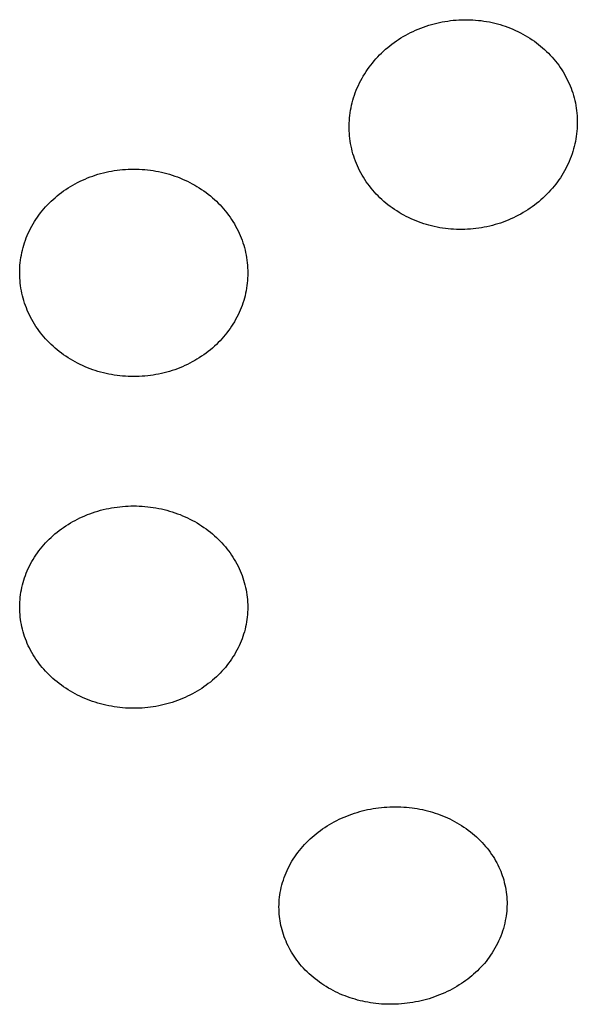
# Model space of a CAD drawing. Units: millimetres. Extents: x -132 to 113, y -225 to 245.
# Drawn here: x 64 to 75, y 177 to 197 of the extents above; entities that cross this region are included whole.
import ezdxf

# ---------------------------------------------------------------- set-up
doc = ezdxf.new("R2010")
doc.units = ezdxf.units.MM
doc.header["$MEASUREMENT"] = 0
doc.layers.add('Default', color=7, linetype='Continuous', true_color=0x000000)

msp = doc.modelspace()

# ---------------------------------------------------------------- linework, layer by layer
at = {"layer": 'Default', "color": 7, "true_color": 0xffffff}
for p, q in [((72.156, 196.415), (72.21, 196.431)), ((72.21, 196.431), (72.265, 196.446)), ((72.265, 196.446), (72.32, 196.46)), ((72.32, 196.46), (72.375, 196.472)), ((72.375, 196.472), (72.43, 196.483)), ((72.43, 196.483), (72.485, 196.494)), ((72.485, 196.494), (72.541, 196.502)), ((72.541, 196.502), (72.597, 196.51)), ((72.597, 196.51), (72.653, 196.516)), ((72.653, 196.516), (72.71, 196.521)), ((72.71, 196.521), (72.766, 196.525)), ((72.766, 196.525), (72.822, 196.527)), ((72.822, 196.527), (72.879, 196.528)), ((72.879, 196.528), (72.935, 196.528)), ((72.935, 196.528), (72.992, 196.527)), ((72.992, 196.527), (73.048, 196.524)), ((73.048, 196.524), (73.104, 196.521)), ((73.104, 196.521), (73.16, 196.515)), ((73.16, 196.515), (73.216, 196.509)), ((73.216, 196.509), (73.272, 196.501)), ((73.272, 196.501), (73.328, 196.492)), ((73.328, 196.492), (73.384, 196.482)), ((73.384, 196.482), (73.439, 196.47)), ((73.439, 196.47), (73.494, 196.457)), ((73.494, 196.457), (73.547, 196.444)), ((73.547, 196.444), (73.6, 196.428)), ((73.6, 196.428), (73.653, 196.412)), ((71.691, 196.215), (71.74, 196.242)), ((71.74, 196.242), (71.79, 196.268)), ((71.79, 196.268), (71.841, 196.292)), ((71.841, 196.292), (71.892, 196.316)), ((71.892, 196.316), (71.944, 196.338)), ((71.944, 196.338), (71.996, 196.359)), ((71.996, 196.359), (72.049, 196.379)), ((72.049, 196.379), (72.103, 196.397)), ((72.103, 196.397), (72.156, 196.415)), ((73.653, 196.412), (73.705, 196.395)), ((73.705, 196.395), (73.757, 196.376)), ((73.757, 196.376), (73.809, 196.356)), ((73.809, 196.356), (73.86, 196.335)), ((73.86, 196.335), (73.91, 196.313)), ((73.91, 196.313), (73.96, 196.289)), ((73.96, 196.289), (74.01, 196.265)), ((74.01, 196.265), (74.059, 196.239)), ((74.059, 196.239), (74.107, 196.212)), ((71.37, 196.001), (71.414, 196.034)), ((71.414, 196.034), (71.458, 196.067)), ((71.458, 196.067), (71.503, 196.099)), ((71.503, 196.099), (71.549, 196.13)), ((71.549, 196.13), (71.596, 196.159)), ((71.596, 196.159), (71.643, 196.188)), ((71.643, 196.188), (71.691, 196.215)), ((74.107, 196.212), (74.154, 196.183)), ((74.154, 196.183), (74.201, 196.154)), ((74.201, 196.154), (74.247, 196.124)), ((74.247, 196.124), (74.292, 196.092)), ((74.292, 196.092), (74.335, 196.061)), ((74.335, 196.061), (74.378, 196.028)), ((71.164, 195.816), (71.204, 195.855)), ((71.204, 195.855), (71.244, 195.893)), ((71.244, 195.893), (71.285, 195.93)), ((71.285, 195.93), (71.327, 195.966)), ((71.327, 195.966), (71.37, 196.001)), ((74.378, 196.028), (74.419, 195.995)), ((74.419, 195.995), (74.46, 195.96)), ((74.46, 195.96), (74.5, 195.924)), ((74.5, 195.924), (74.539, 195.888)), ((74.539, 195.888), (74.577, 195.85)), ((74.577, 195.85), (74.614, 195.812)), ((70.985, 195.611), (71.018, 195.653)), ((71.018, 195.653), (71.052, 195.695)), ((71.052, 195.695), (71.089, 195.736)), ((71.089, 195.736), (71.126, 195.777)), ((71.126, 195.777), (71.164, 195.816)), ((74.614, 195.812), (74.65, 195.773)), ((74.65, 195.773), (74.686, 195.732)), ((74.686, 195.732), (74.72, 195.691)), ((74.72, 195.691), (74.753, 195.649)), ((74.753, 195.649), (74.785, 195.606)), ((70.834, 195.39), (70.862, 195.436)), ((70.862, 195.436), (70.891, 195.481)), ((70.891, 195.481), (70.921, 195.525)), ((70.921, 195.525), (70.953, 195.569)), ((70.953, 195.569), (70.985, 195.611)), ((74.785, 195.606), (74.815, 195.563)), ((74.815, 195.563), (74.845, 195.518)), ((74.845, 195.518), (74.873, 195.473)), ((74.873, 195.473), (74.9, 195.428)), ((70.735, 195.201), (70.758, 195.249)), ((70.758, 195.249), (70.782, 195.297)), ((70.782, 195.297), (70.808, 195.344)), ((70.808, 195.344), (70.834, 195.39)), ((74.9, 195.428), (74.925, 195.382)), ((74.925, 195.382), (74.949, 195.336)), ((74.949, 195.336), (74.972, 195.289)), ((74.972, 195.289), (74.994, 195.242)), ((74.994, 195.242), (75.014, 195.194)), ((70.655, 195.003), (70.673, 195.053)), ((70.673, 195.053), (70.692, 195.103)), ((70.692, 195.103), (70.713, 195.152)), ((70.713, 195.152), (70.735, 195.201)), ((75.014, 195.194), (75.034, 195.145)), ((75.034, 195.145), (75.052, 195.096)), ((75.052, 195.096), (75.068, 195.047)), ((75.068, 195.047), (75.083, 194.997)), ((70.598, 194.8), (70.61, 194.851)), ((70.61, 194.851), (70.624, 194.902)), ((70.624, 194.902), (70.638, 194.952)), ((70.638, 194.952), (70.655, 195.003)), ((75.083, 194.997), (75.097, 194.946)), ((75.097, 194.946), (75.11, 194.896)), ((75.11, 194.896), (75.121, 194.845)), ((75.121, 194.845), (75.131, 194.794)), ((70.562, 194.595), (70.569, 194.646)), ((70.569, 194.646), (70.577, 194.698)), ((70.577, 194.698), (70.587, 194.749)), ((70.587, 194.749), (70.598, 194.8)), ((75.131, 194.794), (75.14, 194.742)), ((75.14, 194.742), (75.147, 194.691)), ((75.147, 194.691), (75.152, 194.639)), ((75.152, 194.639), (75.157, 194.587)), ((70.548, 194.386), (70.55, 194.439)), ((70.55, 194.439), (70.552, 194.491)), ((70.552, 194.491), (70.557, 194.543)), ((70.557, 194.543), (70.562, 194.595)), ((75.157, 194.587), (75.159, 194.535)), ((75.159, 194.535), (75.161, 194.482)), ((75.161, 194.482), (75.161, 194.43)), ((70.548, 194.334), (70.548, 194.386)), ((70.55, 194.282), (70.548, 194.334)), ((70.552, 194.23), (70.55, 194.282)), ((75.152, 194.274), (75.147, 194.222)), ((75.157, 194.326), (75.152, 194.274)), ((75.159, 194.378), (75.157, 194.326)), ((75.161, 194.43), (75.159, 194.378)), ((70.557, 194.178), (70.552, 194.23)), ((70.562, 194.126), (70.557, 194.178)), ((70.569, 194.074), (70.562, 194.126)), ((70.578, 194.023), (70.569, 194.074)), ((75.122, 194.067), (75.111, 194.016)), ((75.132, 194.118), (75.122, 194.067)), ((75.14, 194.17), (75.132, 194.118)), ((75.147, 194.222), (75.14, 194.17)), ((70.588, 193.971), (70.578, 194.023)), ((70.599, 193.921), (70.588, 193.971)), ((70.612, 193.87), (70.599, 193.921)), ((70.625, 193.82), (70.612, 193.87)), ((75.071, 193.865), (75.054, 193.814)), ((75.086, 193.915), (75.071, 193.865)), ((75.099, 193.965), (75.086, 193.915)), ((75.111, 194.016), (75.099, 193.965)), ((70.641, 193.77), (70.625, 193.82)), ((70.657, 193.72), (70.641, 193.77)), ((70.675, 193.671), (70.657, 193.72)), ((70.694, 193.623), (70.675, 193.671)), ((74.996, 193.664), (74.975, 193.615)), ((75.017, 193.714), (74.996, 193.664)), ((75.036, 193.764), (75.017, 193.714)), ((75.054, 193.814), (75.036, 193.764)), ((65.579, 193.433), (65.634, 193.446)), ((65.634, 193.446), (65.689, 193.458)), ((65.689, 193.458), (65.744, 193.468)), ((65.744, 193.468), (65.8, 193.478)), ((65.8, 193.478), (65.856, 193.486)), ((65.856, 193.486), (65.912, 193.493)), ((65.912, 193.493), (65.968, 193.498)), ((65.968, 193.498), (66.024, 193.503)), ((66.024, 193.503), (66.08, 193.506)), ((66.08, 193.506), (66.137, 193.508)), ((66.137, 193.508), (66.193, 193.508)), ((66.193, 193.508), (66.249, 193.508)), ((66.249, 193.508), (66.306, 193.506)), ((66.306, 193.506), (66.362, 193.503)), ((66.362, 193.503), (66.418, 193.498)), ((66.418, 193.498), (66.474, 193.493)), ((66.474, 193.493), (66.53, 193.486)), ((66.53, 193.486), (66.586, 193.478)), ((66.586, 193.478), (66.642, 193.468)), ((66.642, 193.468), (66.697, 193.458)), ((66.697, 193.458), (66.752, 193.446)), ((66.752, 193.446), (66.807, 193.433)), ((70.715, 193.575), (70.694, 193.623)), ((70.737, 193.527), (70.715, 193.575)), ((70.76, 193.48), (70.737, 193.527)), ((70.784, 193.434), (70.76, 193.48)), ((74.902, 193.473), (74.875, 193.426)), ((74.927, 193.52), (74.902, 193.473)), ((74.951, 193.567), (74.927, 193.52)), ((74.975, 193.615), (74.951, 193.567)), ((65.058, 193.237), (65.108, 193.262)), ((65.108, 193.262), (65.157, 193.285)), ((65.157, 193.285), (65.208, 193.308)), ((65.208, 193.308), (65.259, 193.329)), ((65.259, 193.329), (65.31, 193.349)), ((65.31, 193.349), (65.363, 193.368)), ((65.363, 193.368), (65.416, 193.386)), ((65.416, 193.386), (65.47, 193.403)), ((65.47, 193.403), (65.524, 193.418)), ((65.524, 193.418), (65.579, 193.433)), ((66.807, 193.433), (66.862, 193.418)), ((66.862, 193.418), (66.916, 193.403)), ((66.916, 193.403), (66.97, 193.386)), ((66.97, 193.386), (67.023, 193.368)), ((67.023, 193.368), (67.076, 193.349)), ((67.076, 193.349), (67.127, 193.329)), ((67.127, 193.329), (67.178, 193.308)), ((67.178, 193.308), (67.229, 193.285)), ((67.229, 193.285), (67.279, 193.262)), ((67.279, 193.262), (67.328, 193.237)), ((70.809, 193.388), (70.784, 193.434)), ((70.836, 193.343), (70.809, 193.388)), ((70.864, 193.298), (70.836, 193.343)), ((70.894, 193.254), (70.864, 193.298)), ((70.925, 193.21), (70.894, 193.254)), ((74.757, 193.248), (74.725, 193.205)), ((74.788, 193.291), (74.757, 193.248)), ((74.818, 193.335), (74.788, 193.291)), ((74.847, 193.38), (74.818, 193.335)), ((74.875, 193.426), (74.847, 193.38)), ((64.731, 193.034), (64.776, 193.066)), ((64.776, 193.066), (64.821, 193.098)), ((64.821, 193.098), (64.867, 193.128)), ((64.867, 193.128), (64.914, 193.157)), ((64.914, 193.157), (64.961, 193.185)), ((64.961, 193.185), (65.01, 193.212)), ((65.01, 193.212), (65.058, 193.237)), ((67.328, 193.237), (67.377, 193.212)), ((67.377, 193.212), (67.425, 193.185)), ((67.425, 193.185), (67.472, 193.157)), ((67.472, 193.157), (67.519, 193.128)), ((67.519, 193.128), (67.565, 193.098)), ((67.565, 193.098), (67.61, 193.066)), ((67.61, 193.066), (67.655, 193.034)), ((70.957, 193.167), (70.925, 193.21)), ((70.99, 193.125), (70.957, 193.167)), ((71.024, 193.084), (70.99, 193.125)), ((71.059, 193.044), (71.024, 193.084)), ((74.621, 193.08), (74.583, 193.039)), ((74.657, 193.122), (74.621, 193.08)), ((74.691, 193.163), (74.657, 193.122)), ((74.725, 193.205), (74.691, 193.163)), ((64.484, 192.821), (64.522, 192.858)), ((64.522, 192.858), (64.561, 192.894)), ((64.561, 192.894), (64.602, 192.931)), ((64.602, 192.931), (64.645, 192.966)), ((64.645, 192.966), (64.687, 193.001)), ((64.687, 193.001), (64.731, 193.034)), ((67.655, 193.034), (67.699, 193.001)), ((67.699, 193.001), (67.742, 192.966)), ((67.742, 192.966), (67.784, 192.931)), ((67.784, 192.931), (67.825, 192.894)), ((67.825, 192.894), (67.864, 192.858)), ((67.864, 192.858), (67.902, 192.821)), ((71.095, 193.004), (71.059, 193.044)), ((71.132, 192.966), (71.095, 193.004)), ((71.17, 192.928), (71.132, 192.966)), ((71.209, 192.892), (71.17, 192.928)), ((71.249, 192.856), (71.209, 192.892)), ((71.29, 192.821), (71.249, 192.856)), ((74.382, 192.85), (74.339, 192.816)), ((74.424, 192.886), (74.382, 192.85)), ((74.465, 192.923), (74.424, 192.886)), ((74.506, 192.961), (74.465, 192.923)), ((74.545, 193), (74.506, 192.961)), ((74.583, 193.039), (74.545, 193)), ((64.309, 192.622), (64.342, 192.663)), ((64.342, 192.663), (64.376, 192.704)), ((64.376, 192.704), (64.411, 192.744)), ((64.411, 192.744), (64.447, 192.783)), ((64.447, 192.783), (64.484, 192.821)), ((67.902, 192.821), (67.939, 192.783)), ((67.939, 192.783), (67.975, 192.744)), ((67.975, 192.744), (68.01, 192.704)), ((68.01, 192.704), (68.044, 192.663)), ((68.044, 192.663), (68.077, 192.622)), ((71.332, 192.788), (71.29, 192.821)), ((71.374, 192.755), (71.332, 192.788)), ((71.417, 192.724), (71.374, 192.755)), ((71.463, 192.692), (71.417, 192.724)), ((71.509, 192.662), (71.463, 192.692)), ((71.556, 192.633), (71.509, 192.662)), ((74.113, 192.657), (74.066, 192.628)), ((74.16, 192.687), (74.113, 192.657)), ((74.206, 192.717), (74.16, 192.687)), ((74.251, 192.749), (74.206, 192.717)), ((74.295, 192.782), (74.251, 192.749)), ((74.339, 192.816), (74.295, 192.782)), ((64.16, 192.402), (64.187, 192.447)), ((64.187, 192.447), (64.216, 192.492)), ((64.216, 192.492), (64.246, 192.536)), ((64.246, 192.536), (64.277, 192.579)), ((64.277, 192.579), (64.309, 192.622)), ((68.077, 192.622), (68.109, 192.579)), ((68.109, 192.579), (68.14, 192.536)), ((68.14, 192.536), (68.17, 192.492)), ((68.17, 192.492), (68.199, 192.447)), ((68.199, 192.447), (68.227, 192.402)), ((71.603, 192.605), (71.556, 192.633)), ((71.651, 192.578), (71.603, 192.605)), ((71.7, 192.552), (71.651, 192.578)), ((71.749, 192.528), (71.7, 192.552)), ((71.799, 192.504), (71.749, 192.528)), ((71.85, 192.482), (71.799, 192.504)), ((71.901, 192.461), (71.85, 192.482)), ((71.952, 192.441), (71.901, 192.461)), ((73.712, 192.458), (73.66, 192.438)), ((73.765, 192.479), (73.712, 192.458)), ((73.817, 192.501), (73.765, 192.479)), ((73.868, 192.524), (73.817, 192.501)), ((73.919, 192.549), (73.868, 192.524)), ((73.969, 192.575), (73.919, 192.549)), ((74.018, 192.601), (73.969, 192.575)), ((74.066, 192.628), (74.018, 192.601)), ((64.062, 192.214), (64.084, 192.262)), ((64.084, 192.262), (64.108, 192.309)), ((64.108, 192.309), (64.133, 192.356)), ((64.133, 192.356), (64.16, 192.402)), ((68.227, 192.402), (68.253, 192.356)), ((68.253, 192.356), (68.278, 192.309)), ((68.278, 192.309), (68.302, 192.262)), ((68.302, 192.262), (68.325, 192.214)), ((72.004, 192.422), (71.952, 192.441)), ((72.056, 192.405), (72.004, 192.422)), ((72.109, 192.388), (72.056, 192.405)), ((72.162, 192.373), (72.109, 192.388)), ((72.216, 192.359), (72.162, 192.373)), ((72.27, 192.346), (72.216, 192.359)), ((72.326, 192.335), (72.27, 192.346)), ((72.381, 192.324), (72.326, 192.335)), ((72.437, 192.315), (72.381, 192.324)), ((72.493, 192.308), (72.437, 192.315)), ((72.549, 192.301), (72.493, 192.308)), ((72.605, 192.296), (72.549, 192.301)), ((72.661, 192.292), (72.605, 192.296)), ((72.717, 192.289), (72.661, 192.292)), ((72.774, 192.288), (72.717, 192.289)), ((72.83, 192.288), (72.774, 192.288)), ((72.887, 192.289), (72.83, 192.288)), ((72.943, 192.292), (72.887, 192.289)), ((72.999, 192.295), (72.943, 192.292)), ((73.056, 192.3), (72.999, 192.295)), ((73.112, 192.307), (73.056, 192.3)), ((73.168, 192.314), (73.112, 192.307)), ((73.223, 192.323), (73.168, 192.314)), ((73.279, 192.333), (73.223, 192.323)), ((73.334, 192.344), (73.279, 192.333)), ((73.389, 192.357), (73.334, 192.344)), ((73.444, 192.371), (73.389, 192.357)), ((73.499, 192.386), (73.444, 192.371)), ((73.553, 192.402), (73.499, 192.386)), ((73.606, 192.419), (73.553, 192.402)), ((73.66, 192.438), (73.606, 192.419)), ((63.986, 192.021), (64.003, 192.07)), ((64.003, 192.07), (64.021, 192.118)), ((64.021, 192.118), (64.041, 192.166)), ((64.041, 192.166), (64.062, 192.214)), ((68.325, 192.214), (68.345, 192.166)), ((68.345, 192.166), (68.365, 192.118)), ((68.365, 192.118), (68.383, 192.07)), ((68.383, 192.07), (68.4, 192.021)), ((63.931, 191.821), (63.943, 191.872)), ((63.943, 191.872), (63.956, 191.922)), ((63.956, 191.922), (63.97, 191.972)), ((63.97, 191.972), (63.986, 192.021)), ((68.4, 192.021), (68.416, 191.972)), ((68.416, 191.972), (68.43, 191.922)), ((68.43, 191.922), (68.443, 191.872)), ((68.443, 191.872), (68.455, 191.822)), ((63.898, 191.617), (63.904, 191.669)), ((63.904, 191.669), (63.912, 191.72)), ((63.912, 191.72), (63.921, 191.771)), ((63.921, 191.771), (63.931, 191.821)), ((68.455, 191.822), (68.465, 191.771)), ((68.465, 191.771), (68.474, 191.72)), ((68.474, 191.72), (68.482, 191.669)), ((68.482, 191.669), (68.488, 191.617)), ((63.887, 191.411), (63.888, 191.462)), ((63.888, 191.462), (63.89, 191.514)), ((63.89, 191.514), (63.893, 191.566)), ((63.893, 191.566), (63.898, 191.617)), ((68.488, 191.617), (68.493, 191.566)), ((68.493, 191.566), (68.496, 191.514)), ((68.496, 191.514), (68.498, 191.462)), ((68.498, 191.462), (68.499, 191.411)), ((63.888, 191.359), (63.887, 191.411)), ((63.891, 191.307), (63.888, 191.359)), ((63.894, 191.256), (63.891, 191.307)), ((63.899, 191.204), (63.894, 191.256)), ((68.493, 191.256), (68.488, 191.204)), ((68.496, 191.307), (68.493, 191.256)), ((68.498, 191.359), (68.496, 191.307)), ((68.499, 191.411), (68.498, 191.359)), ((63.906, 191.153), (63.899, 191.204)), ((63.913, 191.102), (63.906, 191.153)), ((63.922, 191.051), (63.913, 191.102)), ((68.474, 191.102), (68.465, 191.051)), ((68.482, 191.153), (68.474, 191.102)), ((68.488, 191.204), (68.482, 191.153)), ((63.933, 191), (63.922, 191.051)), ((63.944, 190.95), (63.933, 191)), ((63.957, 190.9), (63.944, 190.95)), ((63.971, 190.85), (63.957, 190.9)), ((68.43, 190.9), (68.416, 190.851)), ((68.443, 190.95), (68.43, 190.9)), ((68.455, 191.001), (68.443, 190.95)), ((68.465, 191.051), (68.455, 191.001)), ((63.987, 190.801), (63.971, 190.85)), ((64.004, 190.752), (63.987, 190.801)), ((64.022, 190.704), (64.004, 190.752)), ((64.041, 190.656), (64.022, 190.704)), ((68.345, 190.656), (68.325, 190.609)), ((68.365, 190.704), (68.345, 190.656)), ((68.383, 190.752), (68.365, 190.704)), ((68.4, 190.801), (68.383, 190.752)), ((68.416, 190.851), (68.4, 190.801)), ((64.062, 190.609), (64.041, 190.656)), ((64.085, 190.561), (64.062, 190.609)), ((64.108, 190.513), (64.085, 190.561)), ((64.133, 190.466), (64.108, 190.513)), ((64.16, 190.42), (64.133, 190.466)), ((68.253, 190.467), (68.227, 190.421)), ((68.278, 190.513), (68.253, 190.467)), ((68.302, 190.561), (68.278, 190.513)), ((68.325, 190.609), (68.302, 190.561)), ((64.187, 190.375), (64.16, 190.42)), ((64.216, 190.33), (64.187, 190.375)), ((64.246, 190.286), (64.216, 190.33)), ((64.277, 190.243), (64.246, 190.286)), ((68.14, 190.287), (68.109, 190.243)), ((68.17, 190.331), (68.14, 190.287)), ((68.199, 190.375), (68.17, 190.331)), ((68.227, 190.421), (68.199, 190.375)), ((64.309, 190.201), (64.277, 190.243)), ((64.342, 190.159), (64.309, 190.201)), ((64.376, 190.119), (64.342, 190.159)), ((64.411, 190.079), (64.376, 190.119)), ((64.447, 190.04), (64.411, 190.079)), ((67.975, 190.079), (67.939, 190.04)), ((68.01, 190.119), (67.975, 190.079)), ((68.044, 190.16), (68.01, 190.119)), ((68.077, 190.201), (68.044, 190.16)), ((68.109, 190.243), (68.077, 190.201)), ((64.484, 190.002), (64.447, 190.04)), ((64.522, 189.964), (64.484, 190.002)), ((64.561, 189.928), (64.522, 189.964)), ((64.602, 189.892), (64.561, 189.928)), ((64.645, 189.856), (64.602, 189.892)), ((67.784, 189.892), (67.742, 189.856)), ((67.825, 189.928), (67.784, 189.892)), ((67.864, 189.965), (67.825, 189.928)), ((67.902, 190.002), (67.864, 189.965)), ((67.939, 190.04), (67.902, 190.002)), ((64.687, 189.822), (64.645, 189.856)), ((64.731, 189.788), (64.687, 189.822)), ((64.776, 189.756), (64.731, 189.788)), ((64.821, 189.725), (64.776, 189.756)), ((64.867, 189.695), (64.821, 189.725)), ((64.914, 189.666), (64.867, 189.695)), ((64.961, 189.638), (64.914, 189.666)), ((67.472, 189.666), (67.425, 189.638)), ((67.519, 189.695), (67.472, 189.666)), ((67.565, 189.725), (67.519, 189.695)), ((67.611, 189.756), (67.565, 189.725)), ((67.655, 189.789), (67.611, 189.756)), ((67.699, 189.822), (67.655, 189.789)), ((67.742, 189.856), (67.699, 189.822)), ((65.01, 189.611), (64.961, 189.638)), ((65.058, 189.585), (65.01, 189.611)), ((65.108, 189.56), (65.058, 189.585)), ((65.157, 189.537), (65.108, 189.56)), ((65.208, 189.515), (65.157, 189.537)), ((65.259, 189.494), (65.208, 189.515)), ((65.31, 189.474), (65.259, 189.494)), ((65.363, 189.454), (65.31, 189.474)), ((67.076, 189.474), (67.023, 189.454)), ((67.128, 189.494), (67.076, 189.474)), ((67.179, 189.515), (67.128, 189.494)), ((67.229, 189.537), (67.179, 189.515)), ((67.279, 189.561), (67.229, 189.537)), ((67.328, 189.585), (67.279, 189.561)), ((67.377, 189.611), (67.328, 189.585)), ((67.425, 189.638), (67.377, 189.611)), ((65.416, 189.436), (65.363, 189.454)), ((65.47, 189.419), (65.416, 189.436)), ((65.524, 189.404), (65.47, 189.419)), ((65.579, 189.39), (65.524, 189.404)), ((65.634, 189.376), (65.579, 189.39)), ((65.689, 189.365), (65.634, 189.376)), ((65.744, 189.354), (65.689, 189.365)), ((65.8, 189.345), (65.744, 189.354)), ((65.856, 189.336), (65.8, 189.345)), ((65.912, 189.33), (65.856, 189.336)), ((65.968, 189.324), (65.912, 189.33)), ((66.024, 189.32), (65.968, 189.324)), ((66.08, 189.316), (66.024, 189.32)), ((66.137, 189.315), (66.08, 189.316)), ((66.193, 189.314), (66.137, 189.315)), ((66.25, 189.315), (66.193, 189.314)), ((66.306, 189.316), (66.25, 189.315)), ((66.362, 189.32), (66.306, 189.316)), ((66.419, 189.324), (66.362, 189.32)), ((66.475, 189.33), (66.419, 189.324)), ((66.531, 189.336), (66.475, 189.33)), ((66.586, 189.345), (66.531, 189.336)), ((66.642, 189.354), (66.586, 189.345)), ((66.697, 189.365), (66.642, 189.354)), ((66.753, 189.377), (66.697, 189.365)), ((66.807, 189.39), (66.753, 189.377)), ((66.862, 189.404), (66.807, 189.39)), ((66.916, 189.42), (66.862, 189.404)), ((66.97, 189.436), (66.916, 189.42)), ((67.023, 189.454), (66.97, 189.436)), ((65.799, 186.67), (65.855, 186.678)), ((65.855, 186.678), (65.911, 186.685)), ((65.911, 186.685), (65.967, 186.691)), ((65.967, 186.691), (66.024, 186.695)), ((66.024, 186.695), (66.08, 186.698)), ((66.08, 186.698), (66.137, 186.7)), ((66.137, 186.7), (66.193, 186.701)), ((66.193, 186.701), (66.25, 186.7)), ((66.25, 186.7), (66.306, 186.698)), ((66.306, 186.698), (66.362, 186.695)), ((66.362, 186.695), (66.419, 186.691)), ((66.419, 186.691), (66.475, 186.685)), ((66.475, 186.685), (66.531, 186.678)), ((66.531, 186.678), (66.587, 186.67)), ((65.106, 186.459), (65.156, 186.481)), ((65.156, 186.481), (65.206, 186.503)), ((65.206, 186.503), (65.257, 186.524)), ((65.257, 186.524), (65.308, 186.543)), ((65.308, 186.543), (65.361, 186.562)), ((65.361, 186.562), (65.415, 186.58)), ((65.415, 186.58), (65.469, 186.597)), ((65.469, 186.597), (65.523, 186.612)), ((65.523, 186.612), (65.578, 186.626)), ((65.578, 186.626), (65.633, 186.639)), ((65.633, 186.639), (65.688, 186.651)), ((65.688, 186.651), (65.743, 186.661)), ((65.743, 186.661), (65.799, 186.67)), ((66.587, 186.67), (66.643, 186.661)), ((66.643, 186.661), (66.698, 186.65)), ((66.698, 186.65), (66.753, 186.639)), ((66.753, 186.639), (66.808, 186.626)), ((66.808, 186.626), (66.863, 186.612)), ((66.863, 186.612), (66.917, 186.596)), ((66.917, 186.596), (66.971, 186.58)), ((66.971, 186.58), (67.025, 186.562)), ((67.025, 186.562), (67.078, 186.543)), ((67.078, 186.543), (67.129, 186.524)), ((67.129, 186.524), (67.18, 186.503)), ((67.18, 186.503), (67.23, 186.481)), ((67.23, 186.481), (67.28, 186.458)), ((64.774, 186.267), (64.82, 186.298)), ((64.82, 186.298), (64.866, 186.327)), ((64.866, 186.327), (64.913, 186.356)), ((64.913, 186.356), (64.96, 186.383)), ((64.96, 186.383), (65.008, 186.409)), ((65.008, 186.409), (65.057, 186.435)), ((65.057, 186.435), (65.106, 186.459)), ((67.28, 186.458), (67.329, 186.434)), ((67.329, 186.434), (67.378, 186.409)), ((67.378, 186.409), (67.426, 186.383)), ((67.426, 186.383), (67.473, 186.356)), ((67.473, 186.356), (67.52, 186.327)), ((67.52, 186.327), (67.566, 186.298)), ((67.566, 186.298), (67.612, 186.267)), ((64.521, 186.063), (64.559, 186.098)), ((64.559, 186.098), (64.601, 186.134)), ((64.601, 186.134), (64.643, 186.169)), ((64.643, 186.169), (64.686, 186.203)), ((64.686, 186.203), (64.73, 186.236)), ((64.73, 186.236), (64.774, 186.267)), ((67.612, 186.267), (67.656, 186.236)), ((67.656, 186.236), (67.7, 186.203)), ((67.7, 186.203), (67.743, 186.169)), ((67.743, 186.169), (67.785, 186.134)), ((67.785, 186.134), (67.827, 186.098)), ((67.827, 186.098), (67.865, 186.063)), ((64.341, 185.874), (64.375, 185.914)), ((64.375, 185.914), (64.41, 185.952)), ((64.41, 185.952), (64.446, 185.99)), ((64.446, 185.99), (64.483, 186.027)), ((64.483, 186.027), (64.521, 186.063)), ((67.865, 186.063), (67.903, 186.027)), ((67.903, 186.027), (67.94, 185.99)), ((67.94, 185.99), (67.976, 185.952)), ((67.976, 185.952), (68.011, 185.913)), ((68.011, 185.913), (68.045, 185.874)), ((64.187, 185.664), (64.215, 185.707)), ((64.215, 185.707), (64.245, 185.75)), ((64.245, 185.75), (64.276, 185.792)), ((64.276, 185.792), (64.308, 185.834)), ((64.308, 185.834), (64.341, 185.874)), ((68.045, 185.874), (68.078, 185.833)), ((68.078, 185.833), (68.11, 185.792)), ((68.11, 185.792), (68.14, 185.75)), ((68.14, 185.75), (68.17, 185.707)), ((68.17, 185.707), (68.199, 185.664)), ((64.061, 185.436), (64.084, 185.483)), ((64.084, 185.483), (64.108, 185.529)), ((64.108, 185.529), (64.133, 185.575)), ((64.133, 185.575), (64.159, 185.62)), ((64.159, 185.62), (64.187, 185.664)), ((68.199, 185.664), (68.226, 185.619)), ((68.226, 185.619), (68.253, 185.574)), ((68.253, 185.574), (68.278, 185.529)), ((68.278, 185.529), (68.302, 185.482)), ((68.302, 185.482), (68.324, 185.435)), ((63.986, 185.249), (64.003, 185.296)), ((64.003, 185.296), (64.021, 185.343)), ((64.021, 185.343), (64.041, 185.39)), ((64.041, 185.39), (64.061, 185.436)), ((68.324, 185.435), (68.345, 185.389)), ((68.345, 185.389), (68.364, 185.343)), ((68.364, 185.343), (68.383, 185.296)), ((68.383, 185.296), (68.399, 185.249)), ((63.932, 185.055), (63.943, 185.104)), ((63.943, 185.104), (63.956, 185.152)), ((63.956, 185.152), (63.971, 185.201)), ((63.971, 185.201), (63.986, 185.249)), ((68.399, 185.249), (68.415, 185.201)), ((68.415, 185.201), (68.429, 185.152)), ((68.429, 185.152), (68.442, 185.104)), ((68.442, 185.104), (68.454, 185.055)), ((63.899, 184.856), (63.905, 184.906)), ((63.905, 184.906), (63.913, 184.956)), ((63.913, 184.956), (63.921, 185.005)), ((63.921, 185.005), (63.932, 185.055)), ((68.454, 185.055), (68.464, 185.005)), ((68.464, 185.005), (68.473, 184.956)), ((68.473, 184.956), (68.481, 184.906)), ((68.481, 184.906), (68.487, 184.856)), ((63.887, 184.655), (63.888, 184.706)), ((63.888, 184.706), (63.89, 184.756)), ((63.89, 184.756), (63.894, 184.806)), ((63.894, 184.806), (63.899, 184.856)), ((68.487, 184.856), (68.492, 184.806)), ((68.492, 184.806), (68.496, 184.756)), ((68.496, 184.756), (68.498, 184.706)), ((68.498, 184.706), (68.499, 184.655)), ((63.888, 184.605), (63.887, 184.655)), ((63.89, 184.555), (63.888, 184.605)), ((63.894, 184.505), (63.89, 184.555)), ((63.899, 184.454), (63.894, 184.505)), ((68.492, 184.505), (68.488, 184.454)), ((68.496, 184.555), (68.492, 184.505)), ((68.498, 184.605), (68.496, 184.555)), ((68.499, 184.655), (68.498, 184.605)), ((63.905, 184.405), (63.899, 184.454)), ((63.913, 184.355), (63.905, 184.405)), ((63.922, 184.305), (63.913, 184.355)), ((63.932, 184.256), (63.922, 184.305)), ((68.465, 184.305), (68.454, 184.256)), ((68.474, 184.355), (68.465, 184.305)), ((68.481, 184.405), (68.474, 184.355)), ((68.488, 184.454), (68.481, 184.405)), ((63.944, 184.207), (63.932, 184.256)), ((63.957, 184.158), (63.944, 184.207)), ((63.971, 184.11), (63.957, 184.158)), ((63.987, 184.062), (63.971, 184.11)), ((68.415, 184.11), (68.4, 184.062)), ((68.43, 184.158), (68.415, 184.11)), ((68.443, 184.207), (68.43, 184.158)), ((68.454, 184.256), (68.443, 184.207)), ((64.004, 184.015), (63.987, 184.062)), ((64.022, 183.968), (64.004, 184.015)), ((64.041, 183.922), (64.022, 183.968)), ((64.062, 183.876), (64.041, 183.922)), ((68.345, 183.921), (68.325, 183.876)), ((68.365, 183.968), (68.345, 183.921)), ((68.383, 184.015), (68.365, 183.968)), ((68.4, 184.062), (68.383, 184.015)), ((64.085, 183.829), (64.062, 183.876)), ((64.108, 183.782), (64.085, 183.829)), ((64.134, 183.737), (64.108, 183.782)), ((64.16, 183.692), (64.134, 183.737)), ((64.187, 183.648), (64.16, 183.692)), ((68.227, 183.692), (68.199, 183.647)), ((68.253, 183.737), (68.227, 183.692)), ((68.278, 183.782), (68.253, 183.737)), ((68.302, 183.829), (68.278, 183.782)), ((68.325, 183.876), (68.302, 183.829)), ((64.216, 183.604), (64.187, 183.648)), ((64.246, 183.561), (64.216, 183.604)), ((64.277, 183.519), (64.246, 183.561)), ((64.309, 183.478), (64.277, 183.519)), ((68.11, 183.519), (68.078, 183.478)), ((68.141, 183.561), (68.11, 183.519)), ((68.171, 183.604), (68.141, 183.561)), ((68.199, 183.647), (68.171, 183.604)), ((64.342, 183.438), (64.309, 183.478)), ((64.376, 183.398), (64.342, 183.438)), ((64.411, 183.359), (64.376, 183.398)), ((64.447, 183.321), (64.411, 183.359)), ((64.483, 183.284), (64.447, 183.321)), ((67.94, 183.321), (67.904, 183.284)), ((67.976, 183.359), (67.94, 183.321)), ((68.011, 183.397), (67.976, 183.359)), ((68.045, 183.437), (68.011, 183.397)), ((68.078, 183.478), (68.045, 183.437)), ((64.521, 183.248), (64.483, 183.284)), ((64.56, 183.213), (64.521, 183.248)), ((64.601, 183.177), (64.56, 183.213)), ((64.643, 183.142), (64.601, 183.177)), ((64.686, 183.109), (64.643, 183.142)), ((64.73, 183.076), (64.686, 183.109)), ((67.701, 183.108), (67.657, 183.075)), ((67.744, 183.141), (67.701, 183.108)), ((67.786, 183.176), (67.744, 183.141)), ((67.827, 183.212), (67.786, 183.176)), ((67.866, 183.248), (67.827, 183.212)), ((67.904, 183.284), (67.866, 183.248)), ((64.774, 183.044), (64.73, 183.076)), ((64.82, 183.014), (64.774, 183.044)), ((64.866, 182.984), (64.82, 183.014)), ((64.913, 182.956), (64.866, 182.984)), ((64.96, 182.928), (64.913, 182.956)), ((65.008, 182.902), (64.96, 182.928)), ((65.057, 182.877), (65.008, 182.902)), ((67.379, 182.901), (67.33, 182.876)), ((67.427, 182.927), (67.379, 182.901)), ((67.474, 182.955), (67.427, 182.927)), ((67.521, 182.983), (67.474, 182.955)), ((67.567, 183.013), (67.521, 182.983)), ((67.612, 183.043), (67.567, 183.013)), ((67.657, 183.075), (67.612, 183.043)), ((65.106, 182.853), (65.057, 182.877)), ((65.156, 182.83), (65.106, 182.853)), ((65.206, 182.808), (65.156, 182.83)), ((65.256, 182.787), (65.206, 182.808)), ((65.308, 182.768), (65.256, 182.787)), ((65.361, 182.749), (65.308, 182.768)), ((65.414, 182.731), (65.361, 182.749)), ((65.468, 182.715), (65.414, 182.731)), ((65.523, 182.699), (65.468, 182.715)), ((65.577, 182.685), (65.523, 182.699)), ((66.864, 182.698), (66.809, 182.684)), ((66.918, 182.714), (66.864, 182.698)), ((66.972, 182.73), (66.918, 182.714)), ((67.026, 182.748), (66.972, 182.73)), ((67.079, 182.767), (67.026, 182.748)), ((67.13, 182.786), (67.079, 182.767)), ((67.181, 182.807), (67.13, 182.786)), ((67.231, 182.829), (67.181, 182.807)), ((67.281, 182.852), (67.231, 182.829)), ((67.33, 182.876), (67.281, 182.852)), ((65.632, 182.672), (65.577, 182.685)), ((65.688, 182.66), (65.632, 182.672)), ((65.743, 182.65), (65.688, 182.66)), ((65.799, 182.641), (65.743, 182.65)), ((65.855, 182.633), (65.799, 182.641)), ((65.911, 182.626), (65.855, 182.633)), ((65.967, 182.62), (65.911, 182.626)), ((66.024, 182.616), (65.967, 182.62)), ((66.08, 182.613), (66.024, 182.616)), ((66.137, 182.611), (66.08, 182.613)), ((66.193, 182.61), (66.137, 182.611)), ((66.25, 182.611), (66.193, 182.61)), ((66.306, 182.613), (66.25, 182.611)), ((66.363, 182.616), (66.306, 182.613)), ((66.419, 182.62), (66.363, 182.616)), ((66.475, 182.625), (66.419, 182.62)), ((66.531, 182.632), (66.475, 182.625)), ((66.587, 182.64), (66.531, 182.632)), ((66.643, 182.649), (66.587, 182.64)), ((66.699, 182.66), (66.643, 182.649)), ((66.754, 182.671), (66.699, 182.66)), ((66.809, 182.684), (66.754, 182.671)), ((70.707, 180.506), (70.761, 180.522)), ((70.761, 180.522), (70.814, 180.536)), ((70.814, 180.536), (70.868, 180.55)), ((70.868, 180.55), (70.922, 180.562)), ((70.922, 180.562), (70.977, 180.573)), ((70.977, 180.573), (71.033, 180.583)), ((71.033, 180.583), (71.089, 180.592)), ((71.089, 180.592), (71.144, 180.599)), ((71.144, 180.599), (71.2, 180.606)), ((71.2, 180.606), (71.257, 180.611)), ((71.257, 180.611), (71.313, 180.615)), ((71.313, 180.615), (71.369, 180.618)), ((71.369, 180.618), (71.425, 180.62)), ((71.425, 180.62), (71.482, 180.62)), ((71.482, 180.62), (71.538, 180.62)), ((71.538, 180.62), (71.594, 180.618)), ((71.594, 180.618), (71.651, 180.615)), ((71.651, 180.615), (71.707, 180.611)), ((71.707, 180.611), (71.763, 180.605)), ((71.763, 180.605), (71.819, 180.598)), ((71.819, 180.598), (71.872, 180.591)), ((71.872, 180.591), (71.924, 180.583)), ((71.924, 180.583), (71.977, 180.573)), ((71.977, 180.573), (72.029, 180.562)), ((72.029, 180.562), (72.081, 180.551)), ((72.081, 180.551), (72.133, 180.538)), ((72.133, 180.538), (72.184, 180.524)), ((72.184, 180.524), (72.236, 180.509)), ((72.236, 180.509), (72.286, 180.493)), ((70.198, 180.289), (70.246, 180.315)), ((70.246, 180.315), (70.296, 180.341)), ((70.296, 180.341), (70.345, 180.366)), ((70.345, 180.366), (70.396, 180.389)), ((70.396, 180.389), (70.447, 180.411)), ((70.447, 180.411), (70.498, 180.432)), ((70.498, 180.432), (70.55, 180.453)), ((70.55, 180.453), (70.602, 180.471)), ((70.602, 180.471), (70.654, 180.489)), ((70.654, 180.489), (70.707, 180.506)), ((72.286, 180.493), (72.337, 180.476)), ((72.337, 180.476), (72.387, 180.457)), ((72.387, 180.457), (72.437, 180.438)), ((72.437, 180.438), (72.486, 180.417)), ((72.486, 180.417), (72.534, 180.396)), ((72.534, 180.396), (72.583, 180.373)), ((72.583, 180.373), (72.63, 180.35)), ((72.63, 180.35), (72.679, 180.324)), ((72.679, 180.324), (72.727, 180.297)), ((69.883, 180.076), (69.925, 180.109)), ((69.925, 180.109), (69.968, 180.142)), ((69.968, 180.142), (70.012, 180.173)), ((70.012, 180.173), (70.057, 180.203)), ((70.057, 180.203), (70.102, 180.232)), ((70.102, 180.232), (70.15, 180.261)), ((70.15, 180.261), (70.198, 180.289)), ((72.727, 180.297), (72.774, 180.269)), ((72.774, 180.269), (72.821, 180.24)), ((72.821, 180.24), (72.867, 180.21)), ((72.867, 180.21), (72.912, 180.179)), ((72.912, 180.179), (72.956, 180.147)), ((72.956, 180.147), (73, 180.114)), ((73, 180.114), (73.041, 180.08)), ((69.684, 179.896), (69.722, 179.934)), ((69.722, 179.934), (69.761, 179.97)), ((69.761, 179.97), (69.8, 180.007)), ((69.8, 180.007), (69.841, 180.042)), ((69.841, 180.042), (69.883, 180.076)), ((73.041, 180.08), (73.082, 180.046)), ((73.082, 180.046), (73.122, 180.01)), ((73.122, 180.01), (73.161, 179.974)), ((73.161, 179.974), (73.199, 179.937)), ((73.199, 179.937), (73.236, 179.898)), ((69.51, 179.693), (69.542, 179.735)), ((69.542, 179.735), (69.576, 179.776)), ((69.576, 179.776), (69.611, 179.817)), ((69.611, 179.817), (69.647, 179.857)), ((69.647, 179.857), (69.684, 179.896)), ((73.236, 179.898), (73.272, 179.859)), ((73.272, 179.859), (73.307, 179.819)), ((73.307, 179.819), (73.339, 179.78)), ((73.339, 179.78), (73.37, 179.74)), ((73.37, 179.74), (73.4, 179.7)), ((69.365, 179.471), (69.392, 179.517)), ((69.392, 179.517), (69.419, 179.562)), ((69.419, 179.562), (69.448, 179.606)), ((69.448, 179.606), (69.478, 179.649)), ((69.478, 179.649), (69.51, 179.693)), ((73.4, 179.7), (73.429, 179.658)), ((73.429, 179.658), (73.457, 179.616)), ((73.457, 179.616), (73.484, 179.573)), ((73.484, 179.573), (73.509, 179.53)), ((73.509, 179.53), (73.533, 179.486)), ((69.272, 179.282), (69.294, 179.331)), ((69.294, 179.331), (69.316, 179.378)), ((69.316, 179.378), (69.34, 179.425)), ((69.34, 179.425), (69.365, 179.471)), ((73.533, 179.486), (73.554, 179.444)), ((73.554, 179.444), (73.575, 179.402)), ((73.575, 179.402), (73.594, 179.359)), ((73.594, 179.359), (73.612, 179.316)), ((73.612, 179.316), (73.628, 179.273)), ((69.202, 179.089), (69.218, 179.138)), ((69.218, 179.138), (69.235, 179.187)), ((69.235, 179.187), (69.253, 179.235)), ((69.253, 179.235), (69.272, 179.282)), ((73.628, 179.273), (73.644, 179.229)), ((73.644, 179.229), (73.659, 179.185)), ((73.659, 179.185), (73.672, 179.14)), ((73.672, 179.14), (73.685, 179.092)), ((69.155, 178.889), (69.164, 178.94)), ((69.164, 178.94), (69.176, 178.99)), ((69.176, 178.99), (69.188, 179.04)), ((69.188, 179.04), (69.202, 179.089)), ((73.685, 179.092), (73.697, 179.043)), ((73.697, 179.043), (73.707, 178.994)), ((73.707, 178.994), (73.716, 178.945)), ((73.716, 178.945), (73.724, 178.896)), ((69.132, 178.693), (69.136, 178.742)), ((69.136, 178.742), (69.141, 178.791)), ((69.141, 178.791), (69.147, 178.84)), ((69.147, 178.84), (69.155, 178.889)), ((73.724, 178.896), (73.73, 178.846)), ((73.73, 178.846), (73.735, 178.796)), ((73.735, 178.796), (73.738, 178.746)), ((73.738, 178.746), (73.74, 178.699)), ((69.129, 178.594), (69.13, 178.644)), ((69.13, 178.545), (69.129, 178.594)), ((69.13, 178.644), (69.132, 178.693)), ((69.132, 178.496), (69.13, 178.545)), ((73.737, 178.559), (73.733, 178.512)), ((73.739, 178.605), (73.737, 178.559)), ((73.74, 178.652), (73.739, 178.605)), ((73.74, 178.699), (73.74, 178.652)), ((69.135, 178.45), (69.132, 178.496)), ((69.139, 178.404), (69.135, 178.45)), ((69.145, 178.358), (69.139, 178.404)), ((69.152, 178.312), (69.145, 178.358)), ((73.705, 178.319), (73.694, 178.265)), ((73.715, 178.372), (73.705, 178.319)), ((73.723, 178.418), (73.715, 178.372)), ((73.729, 178.465), (73.723, 178.418)), ((73.733, 178.512), (73.729, 178.465)), ((69.16, 178.267), (69.152, 178.312)), ((69.169, 178.222), (69.16, 178.267)), ((69.179, 178.177), (69.169, 178.222)), ((69.191, 178.132), (69.179, 178.177)), ((69.204, 178.085), (69.191, 178.132)), ((73.666, 178.16), (73.65, 178.108)), ((73.681, 178.212), (73.666, 178.16)), ((73.694, 178.265), (73.681, 178.212)), ((69.219, 178.038), (69.204, 178.085)), ((69.235, 177.992), (69.219, 178.038)), ((69.253, 177.946), (69.235, 177.992)), ((69.272, 177.901), (69.253, 177.946)), ((73.592, 177.955), (73.57, 177.905)), ((73.613, 178.006), (73.592, 177.955)), ((73.632, 178.057), (73.613, 178.006)), ((73.65, 178.108), (73.632, 178.057)), ((69.291, 177.856), (69.272, 177.901)), ((69.313, 177.811), (69.291, 177.856)), ((69.335, 177.768), (69.313, 177.811)), ((69.358, 177.725), (69.335, 177.768)), ((69.383, 177.682), (69.358, 177.725)), ((73.495, 177.76), (73.468, 177.713)), ((73.522, 177.808), (73.495, 177.76)), ((73.547, 177.856), (73.522, 177.808)), ((73.57, 177.905), (73.547, 177.856)), ((69.409, 177.64), (69.383, 177.682)), ((69.435, 177.599), (69.409, 177.64)), ((69.463, 177.558), (69.435, 177.599)), ((69.492, 177.518), (69.463, 177.558)), ((73.347, 177.535), (73.315, 177.495)), ((73.378, 177.577), (73.347, 177.535)), ((73.409, 177.621), (73.378, 177.577)), ((73.439, 177.667), (73.409, 177.621)), ((73.468, 177.713), (73.439, 177.667)), ((69.522, 177.479), (69.492, 177.518)), ((69.552, 177.441), (69.522, 177.479)), ((69.587, 177.4), (69.552, 177.441)), ((69.624, 177.36), (69.587, 177.4)), ((69.661, 177.32), (69.624, 177.36)), ((73.177, 177.341), (73.141, 177.305)), ((73.213, 177.378), (73.177, 177.341)), ((73.248, 177.416), (73.213, 177.378)), ((73.282, 177.455), (73.248, 177.416)), ((73.315, 177.495), (73.282, 177.455)), ((69.699, 177.282), (69.661, 177.32)), ((69.738, 177.245), (69.699, 177.282)), ((69.778, 177.208), (69.738, 177.245)), ((69.82, 177.173), (69.778, 177.208)), ((69.862, 177.139), (69.82, 177.173)), ((69.905, 177.106), (69.862, 177.139)), ((72.945, 177.137), (72.904, 177.106)), ((72.986, 177.169), (72.945, 177.137)), ((73.026, 177.202), (72.986, 177.169)), ((73.065, 177.235), (73.026, 177.202)), ((73.103, 177.27), (73.065, 177.235)), ((73.141, 177.305), (73.103, 177.27)), ((69.948, 177.074), (69.905, 177.106)), ((69.993, 177.043), (69.948, 177.074)), ((70.038, 177.013), (69.993, 177.043)), ((70.084, 176.984), (70.038, 177.013)), ((70.13, 176.956), (70.084, 176.984)), ((70.178, 176.93), (70.13, 176.956)), ((70.226, 176.904), (70.178, 176.93)), ((72.63, 176.934), (72.581, 176.908)), ((72.679, 176.961), (72.63, 176.934)), ((72.728, 176.99), (72.679, 176.961)), ((72.775, 177.019), (72.728, 176.99)), ((72.819, 177.047), (72.775, 177.019)), ((72.861, 177.076), (72.819, 177.047)), ((72.904, 177.106), (72.861, 177.076)), ((70.273, 176.88), (70.226, 176.904)), ((70.321, 176.857), (70.273, 176.88)), ((70.369, 176.835), (70.321, 176.857)), ((70.418, 176.815), (70.369, 176.835)), ((70.468, 176.795), (70.418, 176.815)), ((70.517, 176.777), (70.468, 176.795)), ((70.568, 176.759), (70.517, 176.777)), ((70.618, 176.743), (70.568, 176.759)), ((70.669, 176.728), (70.618, 176.743)), ((70.72, 176.713), (70.669, 176.728)), ((72.112, 176.726), (72.057, 176.711)), ((72.165, 176.741), (72.112, 176.726)), ((72.219, 176.758), (72.165, 176.741)), ((72.272, 176.776), (72.219, 176.758)), ((72.324, 176.795), (72.272, 176.776)), ((72.377, 176.816), (72.324, 176.795)), ((72.428, 176.837), (72.377, 176.816)), ((72.48, 176.86), (72.428, 176.837)), ((72.53, 176.883), (72.48, 176.86)), ((72.581, 176.908), (72.53, 176.883)), ((70.772, 176.7), (70.72, 176.713)), ((70.823, 176.688), (70.772, 176.7)), ((70.875, 176.677), (70.823, 176.688)), ((70.927, 176.667), (70.875, 176.677)), ((70.98, 176.659), (70.927, 176.667)), ((71.032, 176.651), (70.98, 176.659)), ((71.09, 176.644), (71.032, 176.651)), ((71.147, 176.638), (71.09, 176.644)), ((71.204, 176.633), (71.147, 176.638)), ((71.262, 176.63), (71.204, 176.633)), ((71.319, 176.628), (71.262, 176.63)), ((71.377, 176.627), (71.319, 176.628)), ((71.434, 176.627), (71.377, 176.627)), ((71.492, 176.629), (71.434, 176.627)), ((71.549, 176.632), (71.492, 176.629)), ((71.607, 176.636), (71.549, 176.632)), ((71.664, 176.641), (71.607, 176.636)), ((71.721, 176.648), (71.664, 176.641)), ((71.778, 176.655), (71.721, 176.648)), ((71.835, 176.664), (71.778, 176.655)), ((71.892, 176.674), (71.835, 176.664)), ((71.948, 176.686), (71.892, 176.674)), ((72.003, 176.698), (71.948, 176.686)), ((72.057, 176.711), (72.003, 176.698))]:
    msp.add_line(p, q, dxfattribs=at)

doc.saveas('drawing.dxf')
